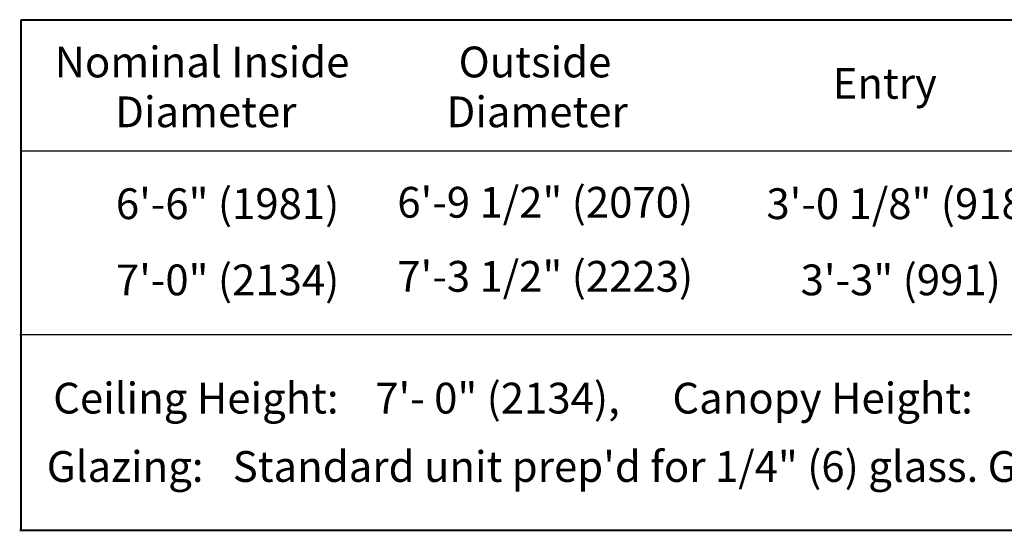
# Model space of a CAD drawing. Units: inches. Extents: x 45 to 591, y 17 to 778.
# Drawn here: x 45 to 211, y 602 to 688 of the extents above; entities that cross this region are included whole.
import ezdxf

# ---------------------------------------------------------------- set-up
doc = ezdxf.new("R2010")
doc.units = ezdxf.units.IN
doc.header["$MEASUREMENT"] = 0
doc.layers.add('Layer 1', color=7, linetype='Continuous')

msp = doc.modelspace()

# ---------------------------------------------------------------- linework, layer by layer
at = {"layer": 'Layer 1', "color": 7, "lineweight": 40}
for points in [[(45.24, 687.6), (370.56, 687.6)], [(45.24, 687.6), (370.56, 687.6)], [(45.24, 601.56), (45.24, 687.6)], [(45, 601.56), (370.32, 601.56)]]:
    msp.add_lwpolyline(points, dxfattribs=at)
at = {"layer": 'Layer 1', "color": 7, "lineweight": 5}
for points in [[(45.24, 687.6), (370.56, 687.6)], [(160.68, 613.08), (160.68, 613.08)]]:
    msp.add_lwpolyline(points, dxfattribs=at)
at = {"layer": 'Layer 1', "color": 7, "lineweight": 25}
for points in [[(45.24, 665.52), (370.56, 665.52)], [(45, 634.56), (370.32, 634.56)]]:
    msp.add_lwpolyline(points, dxfattribs=at)

# ---------------------------------------------------------------- texts
at = {"layer": 'Layer 1', "color": 7, "char_height": 5.1858, "attachment_point": 7}
for s, insert in [('\\fHelvetica|b1|i0|c0|p34;\\W0.998096;Nominal Inside ', (50.88, 677.88)), ('\\fHelvetica|b1|i0|c0|p34;\\W0.998096;Outside ', (118.92, 677.88)), ('\\fHelvetica|b1|i0|c0|p34;\\W0.998096;Entry', (181.92, 674.28)), ('\\fHelvetica|b1|i0|c0|p34;\\W0.998096;Diameter ', (61.08, 669.48)), ('\\fHelvetica|b1|i0|c0|p34;\\W0.998096;Diameter', (116.88, 669.48)), ('\\fHelvetica|b0|i0|c0|p34;\\W0.998096;6\'-9 1/2" (2070)', (108.6, 654.24)), ('\\fHelvetica|b0|i0|c0|p34;\\W0.998096;6\'-6" (1981)', (61.2, 654)), ('\\fHelvetica|b0|i0|c0|p34;\\W0.998096;3\'-0 1/8" (918)', (170.76, 654)), ('\\fHelvetica|b0|i0|c0|p34;\\W0.998096;7\'-0" (2134)', (61.2, 641.16)), ('\\fHelvetica|b0|i0|c0|p34;\\W0.998096;7\'-3 1/2" (2223)', (108.6, 641.76)), ('\\fHelvetica|b0|i0|c0|p34;\\W0.998096;3\'-3" (991)', (176.52, 641.16)), ('\\fHelvetica|b1|i0|c0|p34;\\W0.998096;Ceiling Height: ', (50.64, 621.24)), ('\\fHelvetica|b0|i0|c0|p34;\\W0.998096;7\'- 0" (2134),', (104.88, 621.24)), ('\\fHelvetica|b1|i0|c0|p34;\\W0.998096;Canopy Height: ', (154.92, 621.24)), ('\\fHelvetica|b1|i0|c0|p34;\\W0.998096;Glazing: ', (49.56, 609.72)), ('{\\fArial|b0|i0|c0|p34;\\W0.998096;Standard unit prep\'d for 1/4" (6) glass. Glass provided b}', (80.88, 609.72))]:
    msp.add_mtext(s, dxfattribs=dict(at, insert=insert))

doc.saveas('drawing.dxf')
